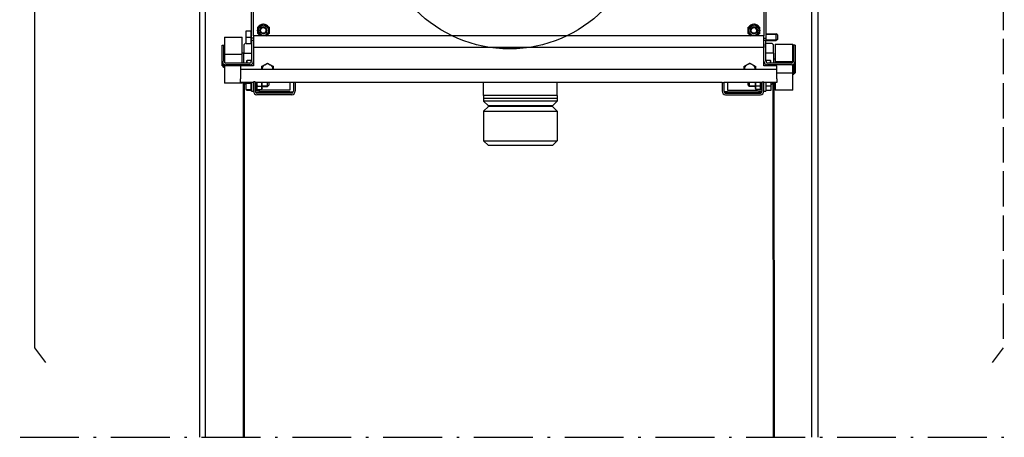
# Model space of a CAD drawing. Units: inches. Extents: x 45842 to 77787, y 29351 to 75798.
# Drawn here: x 50909 to 55925, y 46856 to 48986 of the extents above; entities that cross this region are included whole.
import ezdxf

# ---------------------------------------------------------------- set-up
doc = ezdxf.new("R2010")
doc.units = ezdxf.units.IN
doc.header["$MEASUREMENT"] = 0
doc.linetypes.add('ACAD_ISO02W100', pattern=[15, 12, -3])
doc.linetypes.add('ACAD_ISO10W100', pattern=[18.5, 12, -3, 0.5, -3])
for name, color, linetype in [('ARCATA', 2, 'Continuous'), ('ASSI', 1, 'ACAD_ISO10W100'), ('GUIDE', 3, 'Continuous'), ('PORTE', 2, 'Continuous')]:
    doc.layers.add(name, color=color, linetype=linetype)

# ---------------------------------------------------------------- blocks, each defined once
blk = doc.blocks.new('arcf')
at = {"layer": 'ARCATA'}
for p, q in [((-218.25, -715.93), (-218.25, -678.93)), ((-216.63, -713.93), (-216.63, -680.93)), ((216.62, -680.93), (216.62, -713.93)), ((218.25, -678.93), (218.25, -715.93)), ((-223, -715.18), (-223, -709.77)), ((-223, -709.77), (-218.75, -709.77)), ((-218.75, -715.18), (-218.75, -709.77)), ((-213, -706.69), (-208.25, -703.95)), ((-213, -712.17), (-213, -706.69)), ((-208.25, -703.95), (-203.5, -706.69)), ((-203.5, -706.69), (-203.5, -712.17)), ((-203.5, -709.22), (-202.98, -709.22)), ((-202.98, -709.64), (-203.5, -709.64)), ((202.98, -709.22), (203.5, -709.22)), ((203.5, -709.64), (202.98, -709.64)), ((203.5, -712.17), (203.5, -706.69)), ((213, -706.69), (213, -712.17)), ((-241.25, -715.21), (-241.25, -729.86)), ((-241.25, -715.21), (-226.25, -715.21)), ((-226.25, -729.86), (-226.25, -715.21)), ((-223, -720.59), (-223, -715.18)), ((-223, -715.18), (-218.75, -715.18)), ((-218.75, -720.59), (-218.75, -715.18)), ((-218.5, -712.18), (-218.25, -712.18)), ((-218.5, -718.18), (-218.25, -718.18)), ((-218.25, -717.93), (-218.25, -715.93)), ((-216.63, -715.93), (-218.25, -715.93)), ((-216.75, -717.93), (-218.25, -717.93)), ((-218.25, -717.93), (-218.25, -735.68)), ((-216.75, -715.93), (-216.75, -717.93)), ((-216.75, -717.93), (-216.75, -735.68)), ((-216.63, -713.93), (-216.63, -720.93)), ((216.62, -713.93), (-216.63, -713.93)), ((-209.96, -713.93), (-213, -712.17)), ((-203.5, -712.17), (-206.54, -713.93)), ((216.62, -720.93), (216.62, -713.93)), ((216.62, -715.93), (218.25, -715.93)), ((216.75, -717.93), (216.75, -715.93)), ((216.75, -735.68), (216.75, -717.93)), ((218.25, -717.93), (216.75, -717.93)), ((218.25, -712.28), (227.25, -712.28)), ((227.77, -712.81), (218.25, -712.81)), ((227.77, -712.81), (218.25, -712.81)), ((218.25, -715.93), (218.25, -717.93)), ((218.25, -717.56), (227.77, -717.56)), ((218.25, -717.56), (227.77, -717.56)), ((218.25, -735.68), (218.25, -717.93)), ((218.25, -718.08), (227.25, -718.08)), ((228.25, -713.28), (227.25, -712.28)), ((227.25, -718.08), (227.25, -712.28)), ((228.25, -717.08), (227.25, -718.08)), ((228.25, -713.28), (228.25, -717.08)), ((-243.25, -735.68), (-243.25, -721.97)), ((-243.25, -721.97), (-241.75, -721.97)), ((-241.75, -735.68), (-241.75, -721.97)), ((-225, -721.68), (-223.5, -720.18)), ((-225, -721.68), (-225, -728.68)), ((-223, -720.18), (-223.5, -720.18)), ((-223, -720.59), (-218.75, -720.59)), ((-218.25, -720.18), (-218.75, -720.18)), ((-216.63, -720.93), (-216.63, -723.93)), ((216.62, -723.93), (-216.63, -723.93)), ((216.62, -720.93), (216.62, -723.93)), ((218.25, -720.18), (223.5, -720.18)), ((223.5, -720.18), (225, -721.68)), ((225, -728.68), (225, -721.68)), ((226.25, -721.21), (241.25, -721.21)), ((226.25, -721.21), (226.25, -735.86)), ((241.25, -735.86), (241.25, -721.21)), ((241.75, -721.97), (241.75, -735.68)), ((243.25, -721.97), (241.75, -721.97)), ((243.25, -721.97), (243.25, -735.68)), ((-243.25, -739.43), (-243.25, -735.68)), ((-241.5, -728.73), (-241.75, -728.73)), ((-241.5, -736.51), (-241.5, -728.73)), ((-241.25, -729.68), (-241.5, -729.68)), ((-241.25, -729.86), (-241.25, -736.8)), ((-226.25, -729.86), (-241.25, -729.86)), ((-225.25, -728.68), (-226.25, -728.68)), ((-226.25, -737.18), (-226.25, -729.86)), ((-225.25, -728.68), (-218.25, -728.68)), ((-225.25, -728.68), (-225.25, -737.18)), ((-222.5, -735.43), (-222.44, -735.33)), ((-222.5, -735.43), (-222.5, -737.02)), ((-219.05, -734.97), (-222.08, -734.97)), ((-219.05, -734.97), (-219.05, -737.01)), ((-216.75, -735.68), (-216.75, -739.68)), ((216.75, -739.68), (216.75, -735.68)), ((225.25, -728.68), (218.25, -728.68)), ((219.05, -737.01), (219.05, -734.7)), ((219.05, -734.7), (222.08, -734.7)), ((222.5, -735.43), (222.08, -734.7)), ((222.5, -736.07), (222.5, -735.43)), ((225.25, -737.18), (225.25, -728.68)), ((225.25, -733.68), (226.25, -733.68)), ((241.25, -735.68), (241.5, -735.68)), ((241.5, -734.49), (241.5, -734.6)), ((241.5, -734.49), (241.75, -734.49)), ((241.5, -734.6), (241.5, -735.29)), ((241.5, -735.9), (241.5, -735.29)), ((-243.25, -739.43), (-243, -739.68)), ((-243, -736.88), (-243, -739.68)), ((-242.15, -739.68), (-243, -739.68)), ((-242.15, -739.68), (-242.15, -738)), ((-242.1, -739.43), (-242.15, -739.43)), ((-242.1, -739.46), (-242.1, -738.04)), ((-242.1, -739.46), (-242.1, -740.07)), ((-242.1, -740.76), (-242.1, -740.07)), ((-242.1, -740.87), (-242.1, -740.76)), ((-241.5, -740.87), (-242.1, -740.87)), ((-241.5, -739.46), (-241.5, -738.41)), ((-241.5, -739.46), (-241.5, -740.07)), ((-241.25, -739.68), (-241.5, -739.68)), ((-241.5, -740.76), (-241.5, -740.07)), ((-241.5, -740.87), (-241.5, -740.76)), ((-241.25, -738.51), (-241.25, -739.51)), ((-241.25, -739.51), (-241.25, -754.15)), ((-226.25, -739.51), (-241.25, -739.51)), ((-219.75, -737.18), (-240.25, -737.18)), ((-219.75, -738.68), (-240.25, -738.68)), ((-227.75, -739.68), (-227.75, -742.68)), ((-216.75, -739.68), (-227.75, -739.68)), ((-227.75, -742.68), (-227.75, -750.68)), ((227.75, -742.68), (-227.75, -742.68)), ((-226.25, -739.51), (-226.25, -738.68)), ((-226.25, -739.68), (-226.25, -739.51)), ((-225.25, -738.68), (-225.25, -739.68)), ((-222.5, -737.02), (-222.5, -737.18)), ((-222.5, -738.68), (-222.5, -739.68)), ((-219.05, -739.06), (-222.08, -739.06)), ((-219.05, -735.88), (-218.75, -735.88)), ((-219.05, -738.6), (-219.05, -739.06)), ((-219.05, -739.06), (-219.05, -739.68)), ((-218.75, -736.8), (-218.75, -735.88)), ((-218.75, -739.68), (-218.75, -738.51)), ((-218.25, -739.68), (-218.25, -738.28)), ((-209.5, -739.94), (-207.13, -738.57)), ((-209.5, -742.68), (-209.5, -739.94)), ((-207.13, -738.57), (-204.75, -737.2)), ((-204.75, -737.2), (-202.38, -738.57)), ((-202.38, -738.57), (-200, -739.94)), ((-200, -739.94), (-200, -742.68)), ((200, -742.68), (200, -739.94)), ((209.5, -739.94), (209.5, -742.68)), ((227.75, -739.68), (216.75, -739.68)), ((218.25, -738.28), (218.25, -739.68)), ((219.05, -735.88), (218.75, -735.88)), ((218.75, -735.88), (218.75, -736.8)), ((218.75, -738.51), (218.75, -739.68)), ((219.05, -739.68), (219.05, -738.6)), ((240.25, -737.18), (219.75, -737.18)), ((240.25, -738.68), (219.75, -738.68)), ((222.5, -737.18), (222.5, -736.07)), ((222.5, -739.68), (222.5, -738.68)), ((225.25, -739.68), (225.25, -738.68)), ((226.25, -735.86), (241.25, -735.86)), ((226.25, -735.86), (226.25, -737.18)), ((226.25, -738.68), (226.25, -739.68)), ((227.75, -742.68), (227.75, -739.68)), ((227.75, -750.68), (227.75, -742.68)), ((241.25, -736.8), (241.25, -735.86)), ((241.25, -745.51), (241.25, -738.51)), ((241.5, -735.9), (241.5, -736.51)), ((241.5, -738.41), (241.5, -746.63)), ((242.1, -738.04), (242.1, -746.63)), ((242.15, -738), (242.15, -745.68)), ((243, -745.68), (243, -736.88)), ((243.25, -735.93), (243.24, -735.92)), ((243.25, -735.93), (243.25, -745.43)), ((-227.75, -753.68), (-227.75, -750.68)), ((227.75, -745.51), (241.25, -745.51)), ((227.75, -750.68), (227.75, -753.68)), ((241.25, -760.15), (241.25, -745.51)), ((241.25, -745.68), (241.5, -745.68)), ((241.5, -746.63), (242.1, -746.63)), ((242.1, -745.43), (242.15, -745.43)), ((242.15, -745.68), (243, -745.68)), ((243.25, -745.43), (243, -745.68)), ((-226.25, -754.15), (-241.25, -754.15)), ((-216.75, -753.68), (-227.75, -753.68)), ((-226.25, -754.15), (-226.25, -753.68)), ((-223.5, -755.18), (-225, -753.68)), ((-223, -755.18), (-223.5, -755.18)), ((-223, -754.18), (-223, -753.68)), ((-223, -759.59), (-223, -754.18)), ((-223, -754.18), (-218.75, -754.18)), ((-223, -759.59), (-218.75, -759.59)), ((-222.5, -760.18), (-222.5, -759.59)), ((-222.5, -760.18), (-218.25, -760.18)), ((-218.75, -754.18), (-218.75, -753.68)), ((-218.75, -759.59), (-218.75, -754.18)), ((-218.75, -758.71), (-218.25, -758.71)), ((-218.5, -757.18), (-218.25, -757.18)), ((-218.25, -761.18), (-218.25, -753.68)), ((-215.25, -753.18), (-216.75, -753.18)), ((-216.75, -761.18), (-216.75, -753.18)), ((-215.25, -761.18), (-215.25, -753.18)), ((-182.75, -753.68), (-215.25, -753.68)), ((-214.2, -759.46), (-215.25, -759.46)), ((-215.25, -760.18), (-213.25, -760.18)), ((-214.2, -759.46), (-214.2, -753.68)), ((-214.2, -758.48), (-213.52, -759.67)), ((-213.52, -756.92), (-209.88, -756.92)), ((-213.52, -759.67), (-209.88, -759.67)), ((-213.25, -760.18), (-213.25, -759.67)), ((-213.25, -760.18), (-211.25, -760.18)), ((-185.75, -760.18), (-211.25, -760.18)), ((-209.2, -758.48), (-209.88, -759.67)), ((-209.2, -758.48), (-209.2, -753.68)), ((-209.2, -756.56), (-204.23, -756.56)), ((-209.2, -757.08), (-204.75, -757.08)), ((-204.75, -757.08), (-204.75, -753.68)), ((-203.75, -756.08), (-204.75, -757.08)), ((-203.75, -753.68), (-203.75, -756.08)), ((-185.75, -753.68), (-185.75, -760.18)), ((-182.75, -753.68), (-182.75, -761.18)), ((-181.25, -753.68), (-182.75, -753.68)), ((181.25, -753.68), (-181.25, -753.68)), ((-181.25, -753.68), (-181.25, -761.18)), ((-21.25, -764.68), (-21.25, -753.68)), ((41.25, -764.68), (41.25, -753.68)), ((181.25, -753.68), (182.75, -753.68)), ((181.25, -753.68), (181.25, -761.18)), ((215.25, -753.68), (182.75, -753.68)), ((182.75, -753.68), (182.75, -761.18)), ((185.75, -753.68), (185.75, -760.18)), ((185.75, -760.18), (211.25, -760.18)), ((203.25, -756.08), (203.25, -753.68)), ((203.25, -756.08), (204.25, -757.08)), ((203.72, -756.56), (209.2, -756.56)), ((204.25, -753.68), (204.25, -757.08)), ((209.2, -757.08), (204.25, -757.08)), ((209.2, -753.68), (209.2, -758.48)), ((209.2, -758.48), (209.88, -759.67)), ((213.52, -756.92), (209.88, -756.92)), ((213.52, -759.67), (209.88, -759.67)), ((213.25, -760.18), (211.25, -760.18)), ((213.25, -760.18), (213.25, -759.67)), ((215.25, -760.18), (213.25, -760.18)), ((214.2, -758.48), (213.52, -759.67)), ((214.2, -753.68), (214.2, -753.97)), ((214.7, -753.68), (214.2, -753.97)), ((214.2, -754.39), (215.25, -753.79)), ((214.2, -754.39), (214.2, -753.97)), ((214.2, -754.39), (214.2, -759.46)), ((214.2, -759.46), (215.25, -759.46)), ((215.25, -753.18), (216.75, -753.18)), ((215.25, -761.18), (215.25, -753.18)), ((216.75, -761.18), (216.75, -753.18)), ((227.75, -753.68), (216.75, -753.68)), ((218.25, -753.68), (218.25, -761.18)), ((222.5, -756.91), (218.25, -756.91)), ((222.5, -760.42), (218.25, -760.42)), ((222.5, -753.68), (222.5, -756.91)), ((222.5, -755.18), (223.5, -755.18)), ((222.5, -756.91), (222.5, -760.42)), ((225, -753.68), (223.5, -755.18)), ((226.25, -753.68), (226.25, -760.15)), ((241.25, -760.15), (226.25, -760.15)), ((-218.25, -761.18), (-216.75, -761.18)), ((-215.16, -761.68), (-212.25, -761.68)), ((-213.75, -761.68), (-213.75, -762.18)), ((-213.75, -762.18), (-210.75, -762.18)), ((-184.25, -762.68), (-213.75, -762.68)), ((-184.25, -764.18), (-213.75, -764.18)), ((-185.75, -761.68), (-212.25, -761.68)), ((-187.5, -762.18), (-210.75, -762.18)), ((-184.5, -762.18), (-187.5, -762.18)), ((-185.75, -761.68), (-182.84, -761.68)), ((-184.5, -762.18), (-184.5, -761.68)), ((-21.25, -764.68), (-21.25, -769.68)), ((41.25, -764.68), (-21.25, -764.68)), ((41.25, -767.18), (-21.25, -767.18)), ((41.25, -764.68), (41.25, -769.68)), ((185.75, -761.68), (182.84, -761.68)), ((184.25, -762.68), (213.75, -762.68)), ((184.25, -764.18), (213.75, -764.18)), ((184.5, -762.18), (184.5, -761.68)), ((184.5, -762.18), (187.5, -762.18)), ((185.75, -761.68), (212.25, -761.68)), ((187.5, -762.18), (210.75, -762.18)), ((213.75, -762.18), (210.75, -762.18)), ((215.16, -761.68), (212.25, -761.68)), ((213.75, -761.68), (213.75, -762.18)), ((216.75, -761.18), (218.25, -761.18)), ((-17.25, -773.68), (-21.25, -769.68)), ((41.25, -769.68), (-21.25, -769.68)), ((-17.25, -774.18), (-21.25, -778.18)), ((-17.25, -774.18), (-17.25, -773.68)), ((37.25, -773.68), (-17.25, -773.68)), ((37.25, -774.18), (-17.25, -774.18)), ((37.25, -773.68), (41.25, -769.68)), ((37.25, -774.18), (37.25, -773.68)), ((37.25, -774.18), (41.25, -778.18)), ((-21.25, -778.18), (-21.25, -803.18)), ((-21.25, -778.18), (41.25, -778.18)), ((41.25, -778.18), (41.25, -803.18)), ((-17.25, -807.18), (-21.25, -803.18)), ((-21.25, -803.18), (41.25, -803.18)), ((37.25, -807.18), (-17.25, -807.18)), ((37.25, -807.18), (41.25, -803.18))]:
    blk.add_line(p, q, dxfattribs=at)
at = {"layer": 'ARCATA', "flags": 128}
for points in [[(203.5, -706.69), (203.72, -706.56), (203.94, -706.43), (204.15, -706.31), (204.36, -706.19), (204.56, -706.08), (204.75, -705.97), (204.94, -705.86), (205.13, -705.75), (205.32, -705.64), (205.51, -705.53), (205.69, -705.42), (205.88, -705.32), (206.06, -705.21), (206.24, -705.11), (206.43, -705), (206.62, -704.89), (206.81, -704.78), (207, -704.67), (207.19, -704.56), (207.39, -704.44), (207.6, -704.32), (207.81, -704.2), (208.03, -704.08), (208.25, -703.95)], [(208.25, -703.95), (208.47, -704.08), (208.69, -704.2), (208.9, -704.32), (209.11, -704.44), (209.31, -704.56), (209.5, -704.67), (209.69, -704.78), (209.88, -704.89), (210.07, -705), (210.26, -705.11), (210.44, -705.21), (210.62, -705.32), (210.81, -705.42), (210.99, -705.53), (211.18, -705.64), (211.37, -705.75), (211.56, -705.86), (211.75, -705.97), (211.94, -706.08), (212.14, -706.19), (212.35, -706.31), (212.56, -706.43), (212.78, -706.56), (213, -706.69)], [(206.54, -713.93), (206.42, -713.86), (206.3, -713.79), (206.18, -713.72), (206.06, -713.65), (205.94, -713.58), (205.82, -713.52), (205.7, -713.45), (205.58, -713.38), (205.46, -713.31), (205.34, -713.24), (205.22, -713.17), (205.1, -713.1), (204.98, -713.03), (204.85, -712.95), (204.72, -712.88), (204.6, -712.81), (204.47, -712.73), (204.34, -712.66), (204.2, -712.58), (204.07, -712.5), (203.93, -712.42), (203.79, -712.34), (203.65, -712.26), (203.5, -712.17)], [(213, -712.17), (212.85, -712.26), (212.71, -712.34), (212.57, -712.42), (212.43, -712.5), (212.3, -712.58), (212.16, -712.66), (212.03, -712.73), (211.9, -712.81), (211.78, -712.88), (211.65, -712.95), (211.52, -713.03), (211.4, -713.1), (211.28, -713.17), (211.16, -713.24), (211.04, -713.31), (210.92, -713.38), (210.8, -713.45), (210.68, -713.52), (210.56, -713.58), (210.44, -713.65), (210.32, -713.72), (210.2, -713.79), (210.08, -713.86), (209.96, -713.93)], [(-222.08, -734.97), (-222.11, -735.07), (-222.15, -735.16), (-222.18, -735.25), (-222.21, -735.34), (-222.24, -735.43), (-222.26, -735.52), (-222.29, -735.61), (-222.31, -735.69), (-222.34, -735.78), (-222.36, -735.86), (-222.38, -735.95), (-222.4, -736.03), (-222.41, -736.12), (-222.43, -736.2), (-222.44, -736.28), (-222.45, -736.36), (-222.46, -736.45), (-222.47, -736.53), (-222.48, -736.61), (-222.49, -736.69), (-222.49, -736.77), (-222.5, -736.85), (-222.5, -736.94), (-222.5, -737.02)], [(-222.44, -735.33), (-222.43, -735.32), (-222.42, -735.3), (-222.41, -735.29), (-222.4, -735.27), (-222.39, -735.26), (-222.38, -735.24), (-222.37, -735.23), (-222.36, -735.22), (-222.35, -735.2), (-222.33, -735.19), (-222.32, -735.17), (-222.3, -735.16), (-222.29, -735.14), (-222.27, -735.13), (-222.25, -735.11), (-222.24, -735.1), (-222.22, -735.08), (-222.2, -735.07), (-222.18, -735.05), (-222.16, -735.04), (-222.14, -735.02), (-222.12, -735), (-222.1, -734.99), (-222.08, -734.97)], [(222.5, -736.07), (222.5, -736.01), (222.5, -735.96), (222.49, -735.9), (222.49, -735.85), (222.48, -735.79), (222.47, -735.74), (222.46, -735.68), (222.45, -735.63), (222.44, -735.57), (222.43, -735.52), (222.41, -735.46), (222.4, -735.41), (222.38, -735.35), (222.36, -735.29), (222.34, -735.24), (222.31, -735.18), (222.29, -735.12), (222.26, -735.06), (222.24, -735), (222.21, -734.94), (222.18, -734.88), (222.15, -734.82), (222.11, -734.76), (222.08, -734.7)], [(-222.5, -737.02), (-222.5, -737.02), (-222.5, -737.03), (-222.5, -737.04), (-222.5, -737.05), (-222.5, -737.05), (-222.5, -737.06), (-222.5, -737.07), (-222.5, -737.07), (-222.5, -737.08), (-222.5, -737.09), (-222.5, -737.09), (-222.5, -737.1), (-222.5, -737.11), (-222.5, -737.11), (-222.5, -737.12), (-222.5, -737.13), (-222.5, -737.13), (-222.5, -737.14), (-222.5, -737.15), (-222.5, -737.15), (-222.5, -737.16), (-222.5, -737.17), (-222.5, -737.17), (-222.5, -737.18)], [(-222.08, -739.06), (-222.08, -739.09), (-222.09, -739.12), (-222.1, -739.14), (-222.11, -739.17), (-222.12, -739.2), (-222.12, -739.22), (-222.13, -739.25), (-222.14, -739.27), (-222.15, -739.3), (-222.15, -739.33), (-222.16, -739.35), (-222.17, -739.38), (-222.17, -739.4), (-222.18, -739.43), (-222.19, -739.45), (-222.19, -739.48), (-222.2, -739.51), (-222.21, -739.53), (-222.21, -739.56), (-222.22, -739.58), (-222.23, -739.61), (-222.23, -739.63), (-222.24, -739.66), (-222.25, -739.68)], [(-222.21, -738.68), (-222.21, -738.7), (-222.2, -738.71), (-222.2, -738.73), (-222.19, -738.74), (-222.19, -738.76), (-222.18, -738.78), (-222.18, -738.79), (-222.17, -738.81), (-222.16, -738.82), (-222.16, -738.84), (-222.15, -738.85), (-222.15, -738.87), (-222.14, -738.89), (-222.14, -738.9), (-222.13, -738.92), (-222.12, -738.93), (-222.12, -738.95), (-222.11, -738.97), (-222.11, -738.98), (-222.1, -739), (-222.09, -739.01), (-222.09, -739.03), (-222.08, -739.05), (-222.08, -739.06)], [(200, -739.94), (200.11, -739.88), (200.22, -739.81), (200.32, -739.75), (200.43, -739.69), (200.53, -739.63), (200.63, -739.57), (200.74, -739.51), (200.84, -739.46), (200.94, -739.4), (201.04, -739.34), (201.13, -739.28), (201.23, -739.23), (201.33, -739.17), (201.42, -739.12), (201.52, -739.06), (201.62, -739.01), (201.71, -738.95), (201.81, -738.9), (201.9, -738.84), (202, -738.79), (202.09, -738.73), (202.18, -738.68), (202.28, -738.62), (202.37, -738.57)], [(202.37, -738.57), (202.47, -738.51), (202.57, -738.46), (202.66, -738.4), (202.75, -738.35), (202.85, -738.29), (202.94, -738.24), (203.04, -738.18), (203.13, -738.13), (203.23, -738.07), (203.33, -738.02), (203.42, -737.96), (203.52, -737.91), (203.62, -737.85), (203.71, -737.79), (203.81, -737.74), (203.91, -737.68), (204.01, -737.62), (204.12, -737.56), (204.22, -737.5), (204.32, -737.44), (204.43, -737.38), (204.53, -737.32), (204.64, -737.26), (204.75, -737.2)], [(204.75, -737.2), (204.86, -737.26), (204.97, -737.32), (205.07, -737.38), (205.18, -737.44), (205.28, -737.5), (205.38, -737.56), (205.49, -737.62), (205.59, -737.68), (205.69, -737.74), (205.79, -737.79), (205.88, -737.85), (205.98, -737.91), (206.08, -737.96), (206.17, -738.02), (206.27, -738.07), (206.37, -738.13), (206.46, -738.18), (206.56, -738.24), (206.65, -738.29), (206.75, -738.35), (206.84, -738.4), (206.93, -738.46), (207.03, -738.51), (207.13, -738.57)], [(207.13, -738.57), (207.22, -738.62), (207.32, -738.68), (207.41, -738.73), (207.5, -738.79), (207.6, -738.84), (207.69, -738.9), (207.79, -738.95), (207.88, -739.01), (207.98, -739.06), (208.08, -739.12), (208.17, -739.17), (208.27, -739.23), (208.37, -739.28), (208.46, -739.34), (208.56, -739.4), (208.66, -739.46), (208.76, -739.51), (208.87, -739.57), (208.97, -739.63), (209.07, -739.69), (209.18, -739.75), (209.28, -739.81), (209.39, -739.88), (209.5, -739.94)], [(222.21, -737.18), (222.24, -737.13), (222.26, -737.08), (222.28, -737.03), (222.3, -736.99), (222.32, -736.94), (222.34, -736.89), (222.36, -736.84), (222.37, -736.8), (222.39, -736.75), (222.4, -736.7), (222.42, -736.66), (222.43, -736.61), (222.44, -736.57), (222.45, -736.52), (222.46, -736.48), (222.47, -736.43), (222.48, -736.39), (222.48, -736.34), (222.49, -736.29), (222.49, -736.25), (222.5, -736.2), (222.5, -736.16), (222.5, -736.11), (222.5, -736.07)], [(222.48, -739.68), (222.48, -739.64), (222.48, -739.6), (222.48, -739.56), (222.47, -739.52), (222.47, -739.48), (222.47, -739.43), (222.46, -739.39), (222.46, -739.35), (222.45, -739.31), (222.45, -739.27), (222.45, -739.23), (222.44, -739.19), (222.44, -739.14), (222.43, -739.1), (222.42, -739.06), (222.42, -739.02), (222.41, -738.98), (222.41, -738.94), (222.4, -738.89), (222.39, -738.85), (222.39, -738.81), (222.38, -738.77), (222.37, -738.72), (222.37, -738.68)], [(-213.93, -753.68), (-213.93, -753.81), (-213.94, -753.94), (-213.94, -754.06), (-213.94, -754.19), (-213.94, -754.32), (-213.94, -754.44), (-213.93, -754.57), (-213.92, -754.7), (-213.91, -754.83), (-213.9, -754.96), (-213.89, -755.09), (-213.88, -755.22), (-213.86, -755.35), (-213.84, -755.48), (-213.82, -755.62), (-213.79, -755.75), (-213.77, -755.89), (-213.74, -756.03), (-213.71, -756.17), (-213.68, -756.32), (-213.64, -756.47), (-213.6, -756.62), (-213.56, -756.77), (-213.52, -756.92)], [(-213.52, -756.92), (-213.59, -757.05), (-213.65, -757.18), (-213.71, -757.3), (-213.76, -757.42), (-213.8, -757.53), (-213.84, -757.65), (-213.87, -757.76), (-213.9, -757.87), (-213.92, -757.98), (-213.93, -758.08), (-213.94, -758.19), (-213.94, -758.3), (-213.94, -758.4), (-213.93, -758.51), (-213.92, -758.62), (-213.9, -758.72), (-213.87, -758.83), (-213.84, -758.94), (-213.8, -759.06), (-213.76, -759.17), (-213.71, -759.29), (-213.65, -759.41), (-213.59, -759.54), (-213.52, -759.67)], [(-209.88, -756.92), (-209.84, -756.77), (-209.8, -756.62), (-209.76, -756.47), (-209.72, -756.32), (-209.69, -756.17), (-209.66, -756.03), (-209.63, -755.89), (-209.61, -755.75), (-209.58, -755.62), (-209.56, -755.48), (-209.54, -755.35), (-209.52, -755.22), (-209.51, -755.09), (-209.5, -754.96), (-209.49, -754.83), (-209.48, -754.7), (-209.47, -754.57), (-209.46, -754.44), (-209.46, -754.32), (-209.46, -754.19), (-209.46, -754.06), (-209.46, -753.94), (-209.47, -753.81), (-209.47, -753.68)], [(-209.88, -759.67), (-209.81, -759.54), (-209.75, -759.41), (-209.69, -759.29), (-209.64, -759.17), (-209.6, -759.06), (-209.56, -758.94), (-209.53, -758.83), (-209.5, -758.72), (-209.48, -758.62), (-209.47, -758.51), (-209.46, -758.4), (-209.46, -758.3), (-209.46, -758.19), (-209.47, -758.08), (-209.48, -757.98), (-209.5, -757.87), (-209.53, -757.76), (-209.56, -757.65), (-209.6, -757.53), (-209.64, -757.42), (-209.69, -757.3), (-209.75, -757.18), (-209.81, -757.05), (-209.88, -756.92)], [(209.47, -753.68), (209.47, -753.81), (209.46, -753.94), (209.46, -754.06), (209.46, -754.19), (209.46, -754.32), (209.46, -754.44), (209.47, -754.57), (209.48, -754.7), (209.49, -754.83), (209.5, -754.96), (209.51, -755.09), (209.52, -755.22), (209.54, -755.35), (209.56, -755.48), (209.58, -755.62), (209.61, -755.75), (209.63, -755.89), (209.66, -756.03), (209.69, -756.17), (209.72, -756.32), (209.76, -756.47), (209.8, -756.62), (209.84, -756.77), (209.88, -756.92)], [(209.88, -756.92), (209.81, -757.05), (209.75, -757.18), (209.69, -757.3), (209.64, -757.42), (209.6, -757.53), (209.56, -757.65), (209.53, -757.76), (209.5, -757.87), (209.48, -757.98), (209.47, -758.08), (209.46, -758.19), (209.46, -758.3), (209.46, -758.4), (209.47, -758.51), (209.48, -758.62), (209.5, -758.72), (209.53, -758.83), (209.56, -758.94), (209.6, -759.06), (209.64, -759.17), (209.69, -759.29), (209.75, -759.41), (209.81, -759.54), (209.88, -759.67)], [(213.52, -756.92), (213.56, -756.77), (213.6, -756.62), (213.64, -756.47), (213.68, -756.32), (213.71, -756.17), (213.74, -756.03), (213.77, -755.89), (213.79, -755.75), (213.82, -755.62), (213.84, -755.48), (213.86, -755.35), (213.88, -755.22), (213.89, -755.09), (213.9, -754.96), (213.91, -754.83), (213.92, -754.7), (213.93, -754.57), (213.94, -754.44), (213.94, -754.32), (213.94, -754.19), (213.94, -754.06), (213.94, -753.94), (213.93, -753.81), (213.93, -753.68)], [(213.52, -759.67), (213.59, -759.54), (213.65, -759.41), (213.71, -759.29), (213.76, -759.17), (213.8, -759.06), (213.84, -758.94), (213.87, -758.83), (213.9, -758.72), (213.92, -758.62), (213.93, -758.51), (213.94, -758.4), (213.94, -758.3), (213.94, -758.19), (213.93, -758.08), (213.92, -757.98), (213.9, -757.87), (213.87, -757.76), (213.84, -757.65), (213.8, -757.53), (213.76, -757.42), (213.71, -757.3), (213.65, -757.18), (213.59, -757.05), (213.52, -756.92)]]:
    blk.add_lwpolyline(points, dxfattribs=at)
at = {"layer": 'ARCATA'}
for centre, radius in [((0.75, -612.68), 112.5), ((-208.25, -709.43), 4.3), ((-208.25, -709.43), 3), ((-208.25, -709.43), 3), ((-208.25, -709.43), 2.46), ((208.25, -709.43), 4.3), ((208.25, -709.43), 3), ((208.25, -709.43), 3), ((208.25, -709.43), 2.46)]:
    blk.add_circle(centre, radius, dxfattribs=at)
for centre, radius, start, end in [((-208.25, -709.43), 5.27, 154.22043, 205.77957), ((-208.25, -709.43), 5.27, 94.22043, 145.77957), ((-208.25, -709.43), 2.47, 260, 170), ((-208.25, -709.43), 2.47, 260, 170), ((-208.25, -709.43), 5.28, 34.22043, 85.77957), ((-208.25, -709.43), 5.27, 2.28157, 25.77957), ((-208.25, -709.43), 5.28, 334.22043, 357.71843), ((-208.25, -709.43), 5.28, 357.71843, 2.28157), ((208.25, -709.43), 5.28, 177.71843, 182.28157), ((208.25, -709.43), 5.27, 154.22043, 177.71843), ((208.25, -709.43), 5.27, 182.28157, 205.77957), ((208.25, -709.43), 5.27, 94.22043, 145.77957), ((208.25, -709.43), 2.47, 260, 170), ((208.25, -709.43), 2.47, 260, 170), ((208.25, -709.43), 5.27, 34.22043, 85.77957), ((208.25, -709.43), 5.27, 334.22043, 25.77957), ((-218.5, -711.93), 0.25, 180, 270), ((-218.5, -718.43), 0.25, 90, 180), ((-208.25, -709.43), 5.27, 214.22043, 238.54833), ((-208.25, -709.43), 5.28, 301.45167, 325.77957), ((208.25, -709.43), 5.27, 214.22043, 238.54833), ((208.25, -709.43), 5.28, 301.45167, 325.77957), ((-240.25, -735.68), 3, 180, 270), ((-240.25, -735.68), 1.5, 180, 270), ((-219.75, -735.68), 1.5, 270, 0), ((-219.75, -735.68), 3, 270, 0), ((219.75, -735.68), 3, 180, 270), ((219.75, -735.68), 1.5, 180, 270), ((240.25, -735.68), 1.5, 270, 0), ((240.25, -735.68), 3, 270, 0), ((-204.75, -742.68), 4.75, 120, 180), ((-204.75, -742.68), 4.75, 60, 120), ((-204.75, -742.68), 4.75, 0, 60), ((204.75, -742.68), 4.75, 120, 180), ((204.75, -742.68), 4.75, 60, 120), ((204.75, -742.68), 4.75, 0, 60), ((-218.5, -757.43), 0.25, 90, 180), ((-213.75, -761.18), 3, 180, 270), ((-213.75, -761.18), 1.5, 180, 270), ((-184.25, -761.18), 1.5, 270, 0), ((-184.25, -761.18), 3, 270, 0), ((184.25, -761.18), 3, 180, 270), ((184.25, -761.18), 1.5, 180, 270), ((213.75, -761.18), 3, 270, 0), ((213.75, -761.18), 1.5, 270, 0)]:
    blk.add_arc(centre, radius, start, end, dxfattribs=at)

msp = doc.modelspace()

# ---------------------------------------------------------------- linework, layer by layer
at = {"layer": 'ASSI', "ltscale": 25}
msp.add_line((48597.821, 46856.141), (58545.088, 46856.141), dxfattribs=at)
at = {"layer": 'GUIDE', "ltscale": 100}
for p, q in [((51825.062, 49352.817), (51825.41, 46856.141)), ((51855.41, 46856.141), (51855.062, 49352.817)), ((54944.707, 46856.141), (54944.359, 49352.817)), ((54974.359, 49352.817), (54974.707, 46856.141))]:
    msp.add_line(p, q, dxfattribs=at)
at = {"layer": 'GUIDE', "linetype": 'Continuous', "lineweight": 50}
for p, q in [((52050.198, 46856.141), (52049.827, 48665.817)), ((54750.035, 46856.141), (54749.73, 48665.817))]:
    msp.add_line(p, q, dxfattribs=at).dxf.unprotected_set("ltscale", 0)
at = {"layer": 'PORTE', "ltscale": 100}
msp.add_line((50984.715, 49562.817), (50984.715, 47312.817), dxfattribs=at)
at = {"layer": 'PORTE', "linetype": 'ACAD_ISO02W100', "ltscale": 15}
msp.add_line((55919.733, 49562.817), (55919.733, 47312.817), dxfattribs=at)
at = {"layer": 'PORTE'}
msp.add_line((50984.715, 47312.817), (51040.644, 47236.949), dxfattribs=at)
at = {"layer": 'PORTE', "linetype": 'ACAD_ISO02W100', "ltscale": 30}
msp.add_line((55919.733, 47312.817), (55863.805, 47236.949), dxfattribs=at)

# ---------------------------------------------------------------- block references
at = {"xscale": 6, "yscale": 6, "zscale": 6}
msp.add_blockref('arcf', (53399.71, 53187.907), dxfattribs=at)

doc.saveas('drawing.dxf')
